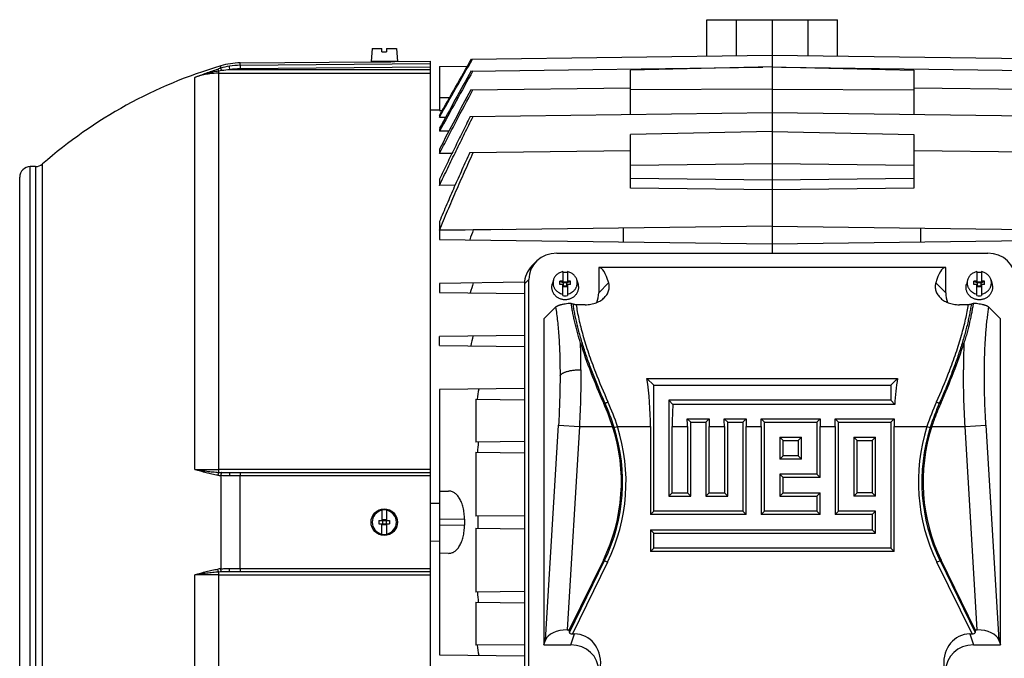
# Model space of a CAD drawing. Units: millimetres. Extents: x -1797 to 1672, y -527 to 1073.
# Drawn here: x 23 to 301, y -399 to -218 of the extents above; entities that cross this region are included whole.
import ezdxf

# ---------------------------------------------------------------- set-up
doc = ezdxf.new("R2010")
doc.units = ezdxf.units.MM
doc.header["$LTSCALE"] = 19.36
doc.layers.get('0').update_dxf_attribs({"linetype": 'CONTINUOUS'})

msp = doc.modelspace()

# ---------------------------------------------------------------- linework, layer by layer
at = {"color": 7, "linetype": 'CONTINUOUS'}
for p, q in [((217.19, -228.45), (217.19, -218.19)), ((217.19, -218.19), (254.1, -218.19)), ((235.65, -218.19), (235.65, -284.17)), ((254.1, -228.45), (254.1, -218.19)), ((122.62, -226.29), (122.3, -229.99)), ((122.62, -226.29), (125.4, -226.29)), ((125.4, -227.29), (125.4, -226.29)), ((125.4, -227.29), (126.7, -227.29)), ((126.7, -226.29), (126.7, -227.29)), ((126.7, -226.29), (129.47, -226.29)), ((129.47, -226.29), (129.8, -229.99)), ((85.34, -230.41), (123.05, -230.08)), ((129.8, -229.99), (122.3, -229.99)), ((123.05, -230.08), (123.1, -230.08)), ((123.1, -230.08), (123.54, -230.08)), ((123.54, -230.08), (123.54, -229.99)), ((128.55, -230.04), (128.55, -229.99)), ((128.55, -230.04), (128.99, -230.03)), ((128.99, -230.03), (129.05, -230.02)), ((129.04, -230.02), (139.05, -229.94)), ((139.05, -229.94), (139.05, -490.4)), ((150.71, -229.32), (235.65, -228.21)), ((235.65, -228.21), (320.58, -229.32)), ((141.65, -231.42), (149.58, -231.31)), ((141.65, -231.42), (141.65, -243.87)), ((150.6, -232.69), (233.04, -231.61)), ((235.65, -231.55), (195.65, -232.48)), ((195.65, -244.94), (195.65, -232.48)), ((235.65, -231.55), (275.65, -232.48)), ((238.25, -231.61), (320.69, -232.69)), ((275.65, -232.48), (275.65, -244.94)), ((150.48, -238), (195.65, -237.41)), ((235.65, -237.8), (195.65, -237.99)), ((235.65, -237.8), (275.65, -237.99)), ((275.65, -237.41), (320.81, -238)), ((139.05, -243.7), (141.65, -243.66)), ((141.65, -243.87), (142.44, -243.85)), ((150.34, -245.53), (235.65, -244.41)), ((235.65, -244.41), (320.95, -245.53)), ((141.65, -245.25), (141.65, -245.72)), ((141.65, -245.72), (143.4, -245.7)), ((141.65, -248.89), (141.65, -249.72)), ((144.3, -249.68), (141.65, -249.72)), ((235.65, -249.74), (195.65, -250.65)), ((235.65, -249.74), (275.65, -250.65)), ((195.65, -265.83), (195.65, -250.65)), ((275.65, -250.65), (275.65, -265.83)), ((141.65, -254.76), (141.65, -256)), ((150.19, -255.75), (195.65, -255.16)), ((275.65, -255.16), (321.1, -255.75)), ((145.18, -255.96), (141.65, -256)), ((27.52, -259.69), (26.05, -259.69)), ((23.05, -457.69), (23.05, -262.69)), ((141.65, -263.28), (141.65, -265.03)), ((146.05, -264.98), (141.65, -265.03)), ((235.65, -266.23), (195.65, -265.83)), ((275.65, -265.83), (235.65, -266.23)), ((141.65, -275.23), (141.65, -277.69)), ((235.65, -276.49), (141.65, -277.72)), ((151.18, -277.58), (141.65, -277.69)), ((141.65, -277.72), (141.65, -280.26)), ((159.53, -277.48), (151.18, -277.58)), ((193.65, -280.94), (193.65, -277.04)), ((235.65, -276.49), (329.65, -277.72)), ((277.65, -280.94), (277.65, -277.04)), ((141.65, -280.26), (235.65, -281.49)), ((235.65, -281.49), (329.65, -280.26)), ((169, -286.49), (167.77, -287.72)), ((174.76, -284.17), (296.53, -284.17)), ((186.65, -288.18), (186.65, -295.34)), ((284.65, -288.18), (186.65, -288.18)), ((284.65, -295.34), (284.65, -288.18)), ((166.88, -406), (166.88, -291.57)), ((173.82, -291.78), (173.5, -292.97)), ((176.5, -289.39), (176.5, -292.42)), ((177.8, -289.39), (177.8, -292.42)), ((180.47, -291.78), (180.79, -292.97)), ((290.82, -291.78), (290.5, -292.97)), ((293.5, -289.39), (293.5, -292.42)), ((294.8, -289.39), (294.8, -292.42)), ((297.47, -291.78), (297.79, -292.97)), ((165.66, -292.4), (141.65, -292.72)), ((141.65, -292.72), (141.65, -295.26)), ((165.65, -292.81), (165.65, -409.56)), ((175.65, -293.02), (175.65, -292.08)), ((175.65, -292.08), (176.65, -292.51)), ((176.5, -292.08), (175.65, -292.08)), ((176.5, -293.02), (175.65, -293.02)), ((176.5, -292.42), (176.65, -292.42)), ((176.5, -296.14), (176.5, -293.02)), ((176.5, -293.36), (176.65, -293.36)), ((176.65, -293.55), (176.65, -292.23)), ((176.65, -292.23), (177.65, -292.23)), ((177.65, -292.51), (176.65, -292.51)), ((177.65, -293.45), (176.65, -293.45)), ((176.65, -293.55), (177.65, -293.55)), ((177.65, -292.51), (178.65, -292.08)), ((177.65, -293.55), (177.65, -292.23)), ((177.65, -292.42), (177.8, -292.42)), ((177.65, -293.36), (177.8, -293.36)), ((178.65, -292.08), (177.8, -292.08)), ((177.8, -293.02), (177.8, -296.14)), ((178.65, -293.02), (177.8, -293.02)), ((178.65, -293.02), (178.65, -292.08)), ((292.65, -293.02), (292.65, -292.08)), ((292.65, -292.08), (293.65, -292.51)), ((293.5, -292.08), (292.65, -292.08)), ((293.5, -293.02), (292.65, -293.02)), ((293.5, -292.42), (293.65, -292.42)), ((293.5, -296.14), (293.5, -293.02)), ((293.5, -293.36), (293.65, -293.36)), ((293.65, -293.55), (293.65, -292.23)), ((293.65, -292.23), (294.65, -292.23)), ((294.65, -292.51), (293.65, -292.51)), ((294.65, -293.45), (293.65, -293.45)), ((293.65, -293.55), (294.65, -293.55)), ((294.65, -292.51), (295.65, -292.08)), ((294.65, -293.55), (294.65, -292.23)), ((294.65, -292.42), (294.8, -292.42)), ((294.65, -293.36), (294.8, -293.36)), ((295.65, -292.08), (294.8, -292.08)), ((294.8, -293.02), (294.8, -296.14)), ((295.65, -293.02), (294.8, -293.02)), ((295.65, -293.02), (295.65, -292.08)), ((141.65, -295.26), (165.65, -295.57)), ((174.43, -299.46), (171.15, -302.74)), ((179.43, -298.61), (178.85, -298.35)), ((182.78, -298.73), (180.26, -298.73)), ((291.03, -298.73), (288.51, -298.73)), ((292.44, -298.35), (291.86, -298.61)), ((300.15, -302.74), (296.86, -299.46)), ((171.15, -302.74), (171.15, -394.83)), ((300.15, -394.83), (300.15, -302.74)), ((165.65, -307.4), (141.65, -307.72)), ((141.65, -310.26), (141.65, -307.72)), ((141.65, -310.26), (165.65, -310.57)), ((202.17, -321.46), (200.25, -319.55)), ((200.25, -319.55), (271.04, -319.55)), ((269.12, -321.46), (271.04, -319.55)), ((165.65, -322.4), (141.65, -322.72)), ((202.17, -357.09), (202.17, -321.46)), ((202.17, -321.46), (269.12, -321.46)), ((269.12, -321.46), (269.12, -325.75)), ((141.65, -322.72), (141.65, -397.66)), ((151.9, -325.39), (151.9, -337.58)), ((151.9, -325.39), (165.65, -325.57)), ((206.46, -325.75), (206.46, -352.8)), ((206.46, -325.75), (207.59, -326.89)), ((269.12, -325.75), (206.46, -325.75)), ((270.26, -326.89), (207.59, -326.89)), ((269.12, -325.75), (270.26, -326.89)), ((212.61, -331.91), (211.65, -330.95)), ((211.65, -330.95), (217.86, -330.95)), ((216.9, -331.91), (217.86, -330.95)), ((223.06, -331.91), (222.1, -330.95)), ((222.1, -330.95), (228.3, -330.95)), ((227.35, -331.91), (228.3, -330.95)), ((233.5, -331.91), (232.54, -330.95)), ((232.54, -330.95), (249.19, -330.95)), ((248.23, -331.91), (249.19, -330.95)), ((254.39, -331.91), (253.43, -330.95)), ((253.43, -330.95), (270.08, -330.95)), ((269.12, -331.91), (270.08, -330.95)), ((201.23, -333.17), (201.23, -358.02)), ((207.39, -351.86), (207.39, -333.17)), ((211.68, -333.17), (211.68, -351.86)), ((212.61, -352.8), (212.61, -331.91)), ((212.61, -331.91), (216.9, -331.91)), ((216.9, -331.91), (216.9, -352.8)), ((217.83, -351.86), (217.83, -333.17)), ((222.12, -333.17), (222.12, -351.86)), ((223.06, -352.8), (223.06, -331.91)), ((223.06, -331.91), (227.35, -331.91)), ((227.35, -331.91), (227.35, -357.09)), ((228.28, -358.02), (228.28, -333.17)), ((232.57, -333.17), (232.57, -358.02)), ((233.5, -357.09), (233.5, -331.91)), ((233.5, -331.91), (248.23, -331.91)), ((248.23, -331.91), (248.23, -346.64)), ((249.17, -347.57), (249.17, -333.17)), ((253.46, -333.17), (253.46, -358.02)), ((254.39, -357.09), (254.39, -331.91)), ((254.39, -331.91), (269.12, -331.91)), ((269.12, -331.91), (269.12, -367.53)), ((270.06, -368.46), (270.06, -333.17)), ((237.79, -336.2), (237.79, -342.35)), ((237.79, -336.2), (238.72, -337.13)), ((237.79, -336.2), (243.94, -336.2)), ((243.94, -336.2), (243.01, -337.13)), ((243.94, -342.35), (243.94, -336.2)), ((258.68, -336.2), (258.68, -352.8)), ((258.68, -336.2), (259.61, -337.13)), ((258.68, -336.2), (264.83, -336.2)), ((264.83, -336.2), (263.9, -337.13)), ((264.83, -352.8), (264.83, -336.2)), ((165.65, -337.4), (151.9, -337.58)), ((238.72, -341.42), (238.72, -337.13)), ((238.72, -337.13), (243.01, -337.13)), ((243.01, -337.13), (243.01, -341.42)), ((259.61, -351.86), (259.61, -337.13)), ((259.61, -337.13), (263.9, -337.13)), ((263.9, -337.13), (263.9, -351.86)), ((151.9, -340.39), (151.9, -358.53)), ((151.9, -340.39), (165.65, -340.57)), ((237.79, -342.35), (238.72, -341.42)), ((243.01, -341.42), (238.72, -341.42)), ((243.94, -342.35), (243.01, -341.42)), ((243.94, -342.35), (237.79, -342.35)), ((82.45, -346.19), (139.05, -346.19)), ((237.79, -346.64), (237.79, -352.8)), ((237.79, -346.64), (238.72, -347.57)), ((248.23, -346.64), (237.79, -346.64)), ((238.72, -351.86), (238.72, -347.57)), ((249.17, -347.57), (238.72, -347.57)), ((248.23, -346.64), (249.17, -347.57)), ((141.65, -351.42), (144.23, -351.38)), ((206.46, -352.8), (207.39, -351.86)), ((206.46, -352.8), (212.61, -352.8)), ((207.39, -351.86), (211.68, -351.86)), ((212.61, -352.8), (211.68, -351.86)), ((216.9, -352.8), (217.83, -351.86)), ((216.9, -352.8), (223.06, -352.8)), ((217.83, -351.86), (222.12, -351.86)), ((223.06, -352.8), (222.12, -351.86)), ((237.79, -352.8), (238.72, -351.86)), ((237.79, -352.8), (248.23, -352.8)), ((238.72, -351.86), (249.17, -351.86)), ((248.23, -352.8), (249.17, -351.86)), ((248.23, -352.8), (248.23, -357.09)), ((249.17, -358.02), (249.17, -351.86)), ((258.68, -352.8), (259.61, -351.86)), ((264.83, -352.8), (258.68, -352.8)), ((263.9, -351.86), (259.61, -351.86)), ((264.83, -352.8), (263.9, -351.86)), ((141.65, -354.87), (139.05, -354.86)), ((125.4, -356.73), (125.4, -359.69)), ((126.7, -356.73), (126.7, -359.69)), ((165.65, -358.35), (151.9, -358.53)), ((202.17, -357.09), (201.23, -358.02)), ((228.28, -358.02), (201.23, -358.02)), ((227.35, -357.09), (202.17, -357.09)), ((227.35, -357.09), (228.28, -358.02)), ((233.5, -357.09), (232.57, -358.02)), ((249.17, -358.02), (232.57, -358.02)), ((248.23, -357.09), (233.5, -357.09)), ((248.23, -357.09), (249.17, -358.02)), ((254.39, -357.09), (253.46, -358.02)), ((263.9, -358.02), (253.46, -358.02)), ((264.83, -357.09), (254.39, -357.09)), ((264.83, -357.09), (263.9, -358.02)), ((263.9, -358.02), (263.9, -362.31)), ((264.83, -363.24), (264.83, -357.09)), ((124.55, -359.69), (124.55, -360.69)), ((124.55, -359.69), (127.55, -359.69)), ((124.55, -360.69), (127.55, -360.69)), ((125.4, -363.64), (125.4, -360.69)), ((125.55, -359.49), (125.55, -360.89)), ((126.55, -359.49), (125.55, -359.49)), ((126.55, -360.89), (125.55, -360.89)), ((126.55, -359.49), (126.55, -360.89)), ((126.7, -360.69), (126.7, -363.64)), ((127.55, -359.69), (127.55, -360.69)), ((151.9, -361.84), (151.9, -379.98)), ((151.9, -361.84), (165.65, -362.02)), ((201.23, -362.31), (201.23, -368.46)), ((202.17, -363.24), (201.23, -362.31)), ((201.23, -362.31), (263.9, -362.31)), ((202.17, -367.53), (202.17, -363.24)), ((202.17, -363.24), (264.83, -363.24)), ((264.83, -363.24), (263.9, -362.31)), ((139.05, -365.51), (141.65, -365.5)), ((144.23, -368.99), (141.65, -368.96)), ((202.17, -367.53), (201.23, -368.46)), ((270.06, -368.46), (201.23, -368.46)), ((269.12, -367.53), (202.17, -367.53)), ((269.12, -367.53), (270.06, -368.46)), ((187.94, -370.88), (178.31, -390.62)), ((292.98, -390.62), (283.35, -370.88)), ((139.05, -374.19), (82.45, -374.19)), ((165.65, -379.8), (151.9, -379.98)), ((151.9, -382.79), (151.9, -394.98)), ((151.9, -382.79), (165.65, -382.97)), ((177.71, -390.62), (178.31, -390.62)), ((178.34, -391.34), (178.31, -390.62)), ((179.2, -391.77), (179.83, -391.77)), ((291.46, -391.77), (292.09, -391.77)), ((292.98, -390.62), (292.95, -391.34)), ((292.98, -390.62), (293.58, -390.62)), ((165.65, -394.8), (151.9, -394.98)), ((171.15, -394.83), (171.6, -393.51)), ((171.15, -394.83), (178.77, -394.83)), ((292.52, -394.83), (300.15, -394.83)), ((299.69, -393.51), (300.15, -394.83)), ((141.65, -397.66), (165.65, -397.97))]:
    msp.add_line(p, q, dxfattribs=at)
at = {"color": 9, "linetype": 'CONTINUOUS'}
for p, q in [((225.59, -228.34), (225.59, -218.19)), ((245.7, -218.19), (245.7, -228.34)), ((85.34, -231.07), (85.34, -230.41)), ((85.34, -231.07), (139.05, -230.6)), ((79.31, -346.1), (79.31, -232.71)), ((79.31, -233.31), (139.05, -233.31)), ((79.83, -231.9), (79.83, -231.23)), ((82.45, -232.31), (82.28, -231.33)), ((139.05, -232.31), (82.45, -232.31)), ((85.34, -231.07), (85.35, -232.06)), ((139.05, -231.59), (85.35, -232.06)), ((72.55, -345.3), (72.55, -234.49)), ((141.65, -240.19), (144.53, -240.19)), ((26.05, -460.69), (26.05, -259.69)), ((27.52, -259.69), (27.52, -460.69)), ((29.5, -461.43), (29.5, -258.94)), ((235.65, -258.9), (195.65, -259.36)), ((275.65, -259.36), (235.65, -258.9)), ((195.65, -262.98), (235.65, -263.48)), ((235.65, -263.48), (275.65, -262.98)), ((166.88, -291.57), (165.65, -292.81)), ((186.65, -295.34), (189.44, -292.54)), ((281.85, -292.54), (284.65, -295.34)), ((188.05, -326.64), (188.38, -326.48)), ((282.91, -326.48), (283.24, -326.64)), ((171.6, -393.51), (175.26, -332.81)), ((175.26, -332.81), (181.17, -333.17)), ((181.17, -333.17), (177.71, -390.62)), ((181.17, -333.17), (190.56, -333.17)), ((191.01, -333.46), (191.93, -333.17)), ((191.93, -333.17), (201.23, -333.17)), ((207.39, -333.17), (211.68, -333.17)), ((217.83, -333.17), (222.12, -333.17)), ((228.28, -333.17), (232.57, -333.17)), ((249.17, -333.17), (253.46, -333.17)), ((270.06, -333.17), (279.36, -333.17)), ((279.36, -333.17), (280.28, -333.46)), ((280.73, -333.17), (290.12, -333.17)), ((290.12, -333.17), (296.03, -332.81)), ((293.58, -390.62), (290.12, -333.17)), ((296.03, -332.81), (299.69, -393.51)), ((139.05, -345.3), (79.31, -345.3)), ((79.83, -347.01), (79.83, -373.36)), ((85.34, -373.29), (85.34, -347.09)), ((139.05, -347.09), (85.34, -347.09)), ((148.7, -359.32), (141.65, -359.42)), ((141.65, -360.96), (148.7, -361.05)), ((178.34, -391.34), (188.24, -371.03)), ((189.11, -371.45), (179.2, -391.77)), ((187.94, -370.88), (189.11, -371.45)), ((282.18, -371.45), (283.35, -370.88)), ((292.09, -391.77), (282.18, -371.45)), ((283.05, -371.03), (292.95, -391.34)), ((72.55, -485.88), (72.55, -375.08)), ((79.31, -487.66), (79.31, -374.27)), ((79.31, -375.07), (139.05, -375.07)), ((85.34, -373.29), (139.05, -373.29)), ((178.77, -394.83), (179.83, -391.77)), ((291.46, -391.77), (292.52, -394.83))]:
    msp.add_line(p, q, dxfattribs=at)
at = {"color": 7, "linetype": 'CONTINUOUS'}
msp.add_circle((126.05, -360.19), 3.75, dxfattribs=at)
for centre, radius, start, end in [((85.52, -250.4), 20, 90.5, 106.5049), ((124.91, -99.95), 130.13, 269.3992, 270.5), ((124.91, -99.85), 130.24, 270.5004, 271.6004), ((118.05, -360.19), 134.5, 106.5062, 131.1728), ((3547.61, -2121.56), 3886.84, 150.92418, 151.19703), ((3387.83, -2029.69), 3702.16, 150.96171, 151.26278), ((1799.09, -1117.53), 1868.55, 151.92025, 152.50119), ((26.05, -262.69), 3, 90, 180), ((27.52, -256.69), 3, 270, 311.1728), ((565.59, -426.9), 440.49, 160.187, 160.5703), ((177.14, -293.32), 3.73, 89.9984, 100.0224), ((177.15, -293.32), 3.73, 79.9726, 90.0066), ((294.14, -293.32), 3.73, 89.9984, 100.0224), ((294.15, -293.32), 3.73, 79.9726, 90.0066), ((481.62, -390.13), 344.57, 163.5567, 164.0376), ((177.14, -292.46), 3.73, 259.9726, 270.0066), ((177.15, -292.46), 3.73, 269.9984, 280.0224), ((294.14, -292.46), 3.73, 259.9726, 270.0066), ((294.15, -292.46), 3.73, 269.9984, 280.0224), ((432.9, -372.37), 289.14, 167.0538, 167.6181), ((409.68, -363.96), 260.27, 170.8504, 171.4794), ((126.85, -353.91), 67, 18.0356, 24.0202), ((142.64, -348.79), 50.4, 334, 18.0523), ((328.65, -348.79), 50.4, 161.9477, 206), ((393.23, -360.91), 241.75, 174.4609, 175.1327), ((126.05, -360.19), 3.43, 100.9358, 259.0642), ((126.05, -360.19), 3.51, 79.3397, 100.6603), ((126.05, -360.19), 3.43, 280.9358, 79.0642), ((385.27, -360.19), 232.79, 179.5911, 180), ((370.21, -360.19), 221.52, 179.7769, 180), ((370.21, -360.19), 221.52, 180, 180.2231), ((385.27, -360.19), 232.79, 180, 180.4089), ((126.05, -360.19), 3.51, 259.3397, 280.6603), ((393.23, -359.47), 241.75, 184.8673, 185.5391), ((409.68, -356.41), 260.27, 188.5206, 189.1496)]:
    msp.add_arc(centre, radius, start, end, dxfattribs=at)
at = {"color": 9, "linetype": 'CONTINUOUS'}
for centre, radius, start, end in [((102.05, -304.35), 75.78, 107.0491, 107.6919), ((100.8, -367.46), 136.46, 98.7184, 99.0606), ((85.31, -249.84), 18.76, 99.2892, 106.9788), ((85.21, -266.09), 33.89, 94.6801, 98.6427), ((85.51, -250.95), 19.88, 90.4959, 99.3503), ((85.51, -250.94), 18.88, 90.4961, 99.3544), ((-59.82, -316.95), 241.43, 359.9666, 1.7421), ((530.85, -316.95), 241.17, 178.2572, 180.0347), ((344.87, -255.88), 170.78, 201.2506, 204.3198), ((126.42, -255.88), 170.78, 335.6802, 338.7494), ((125.06, -354.33), 69.17, 17.5645, 23.747), ((127.64, -353.97), 67.57, 17.9329, 24.2598), ((343.65, -353.97), 67.57, 155.7402, 162.0671), ((346.23, -354.33), 69.17, 156.253, 162.4355), ((142.64, -348.79), 50.74, 334, 17.5822), ((142.64, -348.79), 51.71, 334, 17.5822), ((328.65, -348.79), 51.71, 162.4178, 206), ((328.65, -348.79), 50.74, 162.4178, 206), ((81.2, -331.09), 15.98, 262.1795, 265.1064), ((81.42, -315.51), 30.67, 266.058, 267.5648), ((81.2, -389.3), 16, 94.8952, 97.8188), ((81.49, -406.15), 31.95, 92.4654, 93.9118)]:
    msp.add_arc(centre, radius, start, end, dxfattribs=at)
at = {"color": 7, "linetype": 'CONTINUOUS'}
for centre, major_axis, ratio, start_param, end_param in [((175, -291.8), (7.94, -1.82), 0.933198, 8.095097, 9.635735), ((296.29, -291.8), (7.94, 1.82), 0.933198, -0.210957, 1.329681), ((173.77, -293.04), (7.94, -1.82), 0.933198, 2.612387, 3.352549), ((183.79, -333.17), (2.79, 45), 0.165076, -0.434279, -0.009309), ((287.5, -333.17), (-2.79, 45), 0.165076, 0.009309, 0.434279), ((178.52, -295.11), (7.94, -1.82), 0.933198, -0.162426, 0.210957), ((292.77, -295.11), (7.94, 1.82), 0.933198, 2.930636, 3.304031), ((205.11, -333.17), (-24.48, 46.64), 0.237358, 7.205075, 7.590661), ((266.18, -333.17), (24.48, 46.64), 0.237358, -1.307475, -0.92189), ((180.25, -333.17), (0, 45), 0.466308, -1.570796, -1.263262), ((291.04, -333.17), (0, 45), 0.466308, 1.263262, 1.430841), ((228.37, -333.17), (0, 45), 0.466308, 1.430841, 1.570796), ((190.69, -333.17), (0, 45), 0.466308, -1.570796, -1.521476), ((238.82, -333.17), (0, 45), 0.466308, 1.521476, 1.570796), ((201.14, -333.17), (0, 45), 0.466308, -1.570796, -1.521476), ((249.26, -333.17), (0, 45), 0.466308, 1.521476, 1.570796), ((211.58, -333.17), (0, 45), 0.466308, -1.570796, -1.521476), ((270.15, -333.17), (0, 45), 0.466308, 1.521476, 1.570796), ((232.47, -333.17), (0, 45), 0.466308, -1.570796, -1.521476), ((291.04, -333.17), (0, 45), 0.466308, 1.521476, 1.570796), ((177.5, -394.08), (6.01, 0.18), 0.575264, 1.518851, 2.925738), ((179.48, -391.19), (1.14, 0.18), 0.47818, 3.078685, 4.387682), ((179.03, -401.01), (-3.08, -8.86), 0.853257, 1.889044, 3.429682), ((292.26, -401.01), (3.08, -8.86), 0.853257, 2.853504, 4.394142), ((291.81, -391.19), (1.14, -0.18), 0.47818, -1.246089, 0.062908), ((293.79, -394.08), (6.01, -0.18), 0.575264, 0.215854, 1.622742), ((178.52, -402.47), (7.94, 1.82), 0.933198, -0.210957, 1.329681), ((292.77, -402.47), (7.94, -1.82), 0.933198, 1.811911, 3.352549)]:
    msp.add_ellipse(centre, major_axis=major_axis, ratio=ratio, start_param=start_param, end_param=end_param, dxfattribs=at)
for points in [[(141.65, -245.25), (144.66, -239.94), (147.69, -234.63), (150.71, -229.32)], [(141.65, -245.72), (144.75, -240.25), (147.86, -234.78), (150.97, -229.32)]]:
    msp.add_open_spline(points, degree=3, dxfattribs=at)
at = {"color": 9, "linetype": 'CONTINUOUS'}
for points, knots in [([(72.55, -234.49), (73.07, -234.28), (74.13, -233.87), (75.74, -233.27), (77.37, -232.7), (78.47, -232.33), (79.02, -232.16)], [0, 0, 0, 0, 0.247032, 0.495584, 0.746416, 1, 1, 1, 1]), ([(79.31, -232.71), (79.02, -232.76), (78.45, -232.85), (77.58, -233.02), (76.73, -233.21), (75.59, -233.49), (74.47, -233.82), (73.37, -234.19), (72.82, -234.39), (72.55, -234.49)], [0, 0, 0, 0, 0.12549, 0.250812, 0.375976, 0.500992, 0.750643, 0.87535, 1, 1, 1, 1]), ([(79.31, -233.31), (78.74, -233.31), (77.59, -233.36), (75.87, -233.58), (74.18, -233.95), (73.09, -234.3), (72.55, -234.49)], [0, 0, 0, 0, 0.249154, 0.500038, 0.750899, 1, 1, 1, 1]), ([(79.31, -232.71), (79.3, -232.67), (79.27, -232.6), (79.23, -232.5), (79.19, -232.4), (79.15, -232.33), (79.11, -232.26), (79.08, -232.22), (79.06, -232.19), (79.05, -232.17), (79.04, -232.16), (79.03, -232.16), (79.02, -232.16)], [0, 0, 0, 0, 0.192456, 0.370749, 0.531868, 0.672844, 0.791066, 0.885175, 0.922963, 0.954545, 0.980067, 1, 1, 1, 1]), ([(80.12, -232.58), (80.1, -232.54), (80.07, -232.45), (80.03, -232.33), (79.99, -232.22), (79.95, -232.12), (79.92, -232.05), (79.89, -232), (79.88, -231.97), (79.87, -231.94), (79.85, -231.93), (79.84, -231.91), (79.84, -231.91), (79.83, -231.9)], [0, 0, 0, 0, 0.192032, 0.37182, 0.535452, 0.679032, 0.799044, 0.849546, 0.893434, 0.930524, 0.960661, 0.983771, 1, 1, 1, 1]), ([(174.43, -299.46), (174.54, -300.08), (174.74, -301.39), (174.99, -303.44), (175.21, -305.67), (175.39, -308.04), (175.52, -310.56), (175.63, -313.21), (175.69, -315.96), (175.7, -317.84), (175.7, -318.79)], [0, 0, 0, 0, 0.097935, 0.204825, 0.320133, 0.443255, 0.573533, 0.710258, 0.852677, 1, 1, 1, 1]), ([(188.38, -326.48), (187.81, -325.21), (186.73, -322.67), (185.21, -318.88), (184.04, -315.75), (183.18, -313.28), (182.58, -311.48), (182.02, -309.71), (181.5, -307.97), (181.03, -306.28), (180.61, -304.64), (180.24, -303.05), (179.91, -301.52), (179.64, -300.04), (179.49, -299.08), (179.43, -298.61)], [0, 0, 0, 0, 0.142181, 0.281743, 0.41761, 0.483801, 0.548632, 0.611949, 0.673598, 0.733422, 0.79127, 0.846991, 0.900442, 0.951485, 1, 1, 1, 1]), ([(180.26, -298.73), (180.35, -299.38), (180.57, -300.74), (181, -302.84), (181.53, -305.07), (182.17, -307.42), (182.91, -309.88), (183.74, -312.44), (184.68, -315.09), (185.35, -316.87), (185.7, -317.78)], [0, 0, 0, 0, 0.100171, 0.208183, 0.323732, 0.446457, 0.575925, 0.71168, 0.85322, 1, 1, 1, 1]), ([(291.86, -298.61), (291.8, -299.08), (291.65, -300.04), (291.38, -301.52), (291.05, -303.05), (290.68, -304.64), (290.26, -306.28), (289.79, -307.97), (289.27, -309.71), (288.71, -311.48), (288.11, -313.28), (287.25, -315.75), (286.08, -318.88), (284.56, -322.67), (283.48, -325.21), (282.91, -326.48)], [0, 0, 0, 0, 0.048515, 0.099558, 0.153009, 0.20873, 0.266578, 0.326402, 0.388051, 0.451368, 0.516199, 0.58239, 0.718257, 0.857819, 1, 1, 1, 1]), ([(285.59, -317.78), (285.94, -316.87), (286.61, -315.09), (287.55, -312.44), (288.38, -309.88), (289.12, -307.42), (289.76, -305.07), (290.29, -302.84), (290.72, -300.74), (290.94, -299.38), (291.03, -298.73)], [0, 0, 0, 0, 0.14678, 0.28832, 0.424075, 0.553543, 0.676268, 0.791817, 0.899829, 1, 1, 1, 1]), ([(296.03, -332.81), (295.93, -331.19), (295.77, -327.98), (295.64, -323.97), (295.6, -320.82), (295.59, -318.52), (295.6, -316.26), (295.64, -314.06), (295.71, -311.93), (295.8, -309.88), (295.92, -307.9), (296.06, -306.02), (296.22, -304.23), (296.41, -302.54), (296.62, -300.96), (296.77, -299.94), (296.86, -299.46)], [0, 0, 0, 0, 0.145542, 0.289032, 0.359372, 0.428443, 0.495999, 0.561806, 0.625631, 0.687259, 0.746476, 0.803089, 0.856909, 0.907769, 0.955511, 1, 1, 1, 1]), ([(175.7, -318.79), (175.73, -318.73), (175.81, -318.6), (175.97, -318.43), (176.18, -318.27), (176.42, -318.11), (176.7, -317.96), (177.02, -317.82), (177.37, -317.69), (177.76, -317.57), (178.17, -317.46), (178.61, -317.36), (179.08, -317.28), (179.73, -317.19), (180.57, -317.11), (181.26, -317.09), (181.61, -317.09)], [0, 0, 0, 0, 0.032876, 0.06953, 0.11051, 0.156126, 0.206505, 0.261566, 0.321118, 0.384919, 0.452673, 0.523977, 0.598387, 0.675444, 0.835523, 1, 1, 1, 1]), ([(181.61, -317.09), (181.61, -318.4), (181.59, -321.03), (181.51, -325.03), (181.37, -329.08), (181.24, -331.8), (181.17, -333.17)], [0, 0, 0, 0, 0.243157, 0.492112, 0.745022, 1, 1, 1, 1]), ([(290.12, -333.17), (289.98, -330.45), (289.81, -326.4), (289.7, -321.04), (289.68, -318.4), (289.68, -317.09)], [0, 0, 0, 0, 0.507707, 0.756735, 1, 1, 1, 1]), ([(175.7, -318.79), (175.7, -319.93), (175.68, -322.23), (175.57, -326.9), (175.41, -330.44), (175.26, -332.81)], [0, 0, 0, 0, 0.24327, 0.492296, 1, 1, 1, 1]), ([(188.38, -326.48), (188.38, -326.48), (188.4, -326.48), (188.45, -326.48), (188.51, -326.46), (188.61, -326.44), (188.72, -326.41), (188.84, -326.37), (189.02, -326.31), (189.15, -326.25), (189.24, -326.21)], [0, 0, 0, 0, 0.027987, 0.061717, 0.145851, 0.250855, 0.374755, 0.515195, 0.668723, 1, 1, 1, 1]), ([(282.05, -326.21), (282.14, -326.25), (282.28, -326.31), (282.45, -326.37), (282.57, -326.41), (282.68, -326.44), (282.78, -326.46), (282.84, -326.48), (282.89, -326.48), (282.91, -326.48), (282.91, -326.48)], [0, 0, 0, 0, 0.331277, 0.484805, 0.625245, 0.749145, 0.854149, 0.938283, 0.972013, 1, 1, 1, 1]), ([(72.55, -345.3), (73.09, -345.3), (75.35, -345.3), (77.6, -345.3), (79.31, -345.3)], [0, 0, 0, 0, 0.242432, 1, 1, 1, 1]), ([(72.55, -345.3), (72.82, -345.34), (73.37, -345.42), (74.2, -345.54), (75.04, -345.65), (75.88, -345.76), (76.73, -345.87), (77.58, -345.96), (78.45, -346.04), (79.02, -346.08), (79.31, -346.1)], [0, 0, 0, 0, 0.121743, 0.244593, 0.368474, 0.493284, 0.618921, 0.74531, 0.872368, 1, 1, 1, 1]), ([(79.02, -346.92), (78.47, -346.85), (77.64, -346.7), (76.55, -346.45), (75.74, -346.24), (74.93, -346.02), (74.13, -345.79), (73.34, -345.55), (72.81, -345.38), (72.55, -345.3)], [0, 0, 0, 0, 0.251848, 0.377306, 0.502455, 0.627298, 0.751837, 0.876073, 1, 1, 1, 1]), ([(79.31, -346.1), (79.3, -346.12), (79.26, -346.17), (79.22, -346.24), (79.18, -346.33), (79.14, -346.43), (79.11, -346.54), (79.06, -346.71), (79.04, -346.84), (79.02, -346.92)], [0, 0, 0, 0, 0.084274, 0.182967, 0.295116, 0.419433, 0.554351, 0.697692, 1, 1, 1, 1]), ([(80.12, -346.15), (80.1, -346.16), (80.07, -346.2), (80.02, -346.27), (79.98, -346.36), (79.94, -346.47), (79.91, -346.59), (79.87, -346.77), (79.84, -346.92), (79.83, -347.01)], [0, 0, 0, 0, 0.073457, 0.164198, 0.271898, 0.395364, 0.532835, 0.681523, 1, 1, 1, 1]), ([(82.28, -347.09), (81.87, -347.09), (81.05, -347.08), (80.24, -347.05), (79.83, -347.01)], [0, 0, 0, 0, 0.50395, 1, 1, 1, 1]), ([(80.12, -346.15), (80.5, -346.17), (81.28, -346.18), (82.05, -346.19), (82.45, -346.19)], [0, 0, 0, 0, 0.495829, 1, 1, 1, 1]), ([(82.45, -346.19), (82.44, -346.19), (82.44, -346.19), (82.43, -346.19), (82.42, -346.2), (82.41, -346.21), (82.4, -346.23), (82.39, -346.26), (82.37, -346.29), (82.36, -346.34), (82.35, -346.39), (82.33, -346.47), (82.31, -346.59), (82.3, -346.74), (82.29, -346.91), (82.28, -347.03), (82.28, -347.09)], [0, 0, 0, 0, 0.008061, 0.016752, 0.026563, 0.03781, 0.06528, 0.099947, 0.141979, 0.191317, 0.247801, 0.311217, 0.457288, 0.62459, 0.807418, 1, 1, 1, 1]), ([(85.34, -347.09), (85.08, -347.09), (84.07, -347.09), (83.05, -347.09), (82.28, -347.09)], [0, 0, 0, 0, 0.252173, 1, 1, 1, 1]), ([(85.35, -346.19), (85.35, -346.19), (85.35, -346.19), (85.35, -346.19), (85.35, -346.19), (85.35, -346.19), (85.35, -346.19), (85.35, -346.2), (85.35, -346.2), (85.35, -346.21), (85.35, -346.23), (85.35, -346.24), (85.35, -346.25), (85.35, -346.27), (85.35, -346.3), (85.35, -346.34), (85.34, -346.39), (85.34, -346.45), (85.34, -346.51), (85.34, -346.58), (85.34, -346.66), (85.34, -346.77), (85.34, -346.91), (85.34, -347.03), (85.34, -347.09)], [0, 0, 0, 0, 0.000379, 0.001321, 0.002857, 0.004986, 0.007707, 0.011015, 0.019375, 0.030027, 0.042933, 0.058053, 0.075348, 0.094776, 0.1163, 0.165469, 0.222537, 0.287182, 0.359008, 0.437318, 0.521338, 0.610293, 0.799917, 1, 1, 1, 1]), ([(72.55, -375.08), (72.81, -374.99), (73.34, -374.82), (74.13, -374.58), (74.93, -374.35), (75.74, -374.13), (76.55, -373.92), (77.64, -373.68), (78.47, -373.53), (79.02, -373.45)], [0, 0, 0, 0, 0.123927, 0.248163, 0.372702, 0.497545, 0.622694, 0.748152, 1, 1, 1, 1]), ([(79.31, -374.27), (79.02, -374.29), (78.45, -374.33), (77.58, -374.41), (76.73, -374.51), (75.88, -374.61), (75.04, -374.72), (74.2, -374.83), (73.37, -374.95), (72.82, -375.03), (72.55, -375.08)], [0, 0, 0, 0, 0.127632, 0.25469, 0.381079, 0.506716, 0.631526, 0.755407, 0.878257, 1, 1, 1, 1]), ([(79.31, -375.07), (78.74, -375.07), (76.49, -375.07), (74.23, -375.07), (72.55, -375.08)], [0, 0, 0, 0, 0.253926, 1, 1, 1, 1]), ([(79.31, -374.27), (79.3, -374.25), (79.26, -374.21), (79.22, -374.13), (79.18, -374.04), (79.14, -373.94), (79.11, -373.83), (79.06, -373.67), (79.04, -373.54), (79.02, -373.45)], [0, 0, 0, 0, 0.084274, 0.182967, 0.295116, 0.419433, 0.554351, 0.697692, 1, 1, 1, 1]), ([(79.83, -373.36), (80.24, -373.33), (81.05, -373.29), (81.87, -373.29), (82.28, -373.29)], [0, 0, 0, 0, 0.49605, 1, 1, 1, 1]), ([(80.12, -374.22), (80.1, -374.21), (80.07, -374.17), (80.02, -374.1), (79.98, -374.01), (79.94, -373.9), (79.91, -373.78), (79.87, -373.6), (79.84, -373.46), (79.83, -373.36)], [0, 0, 0, 0, 0.073487, 0.164266, 0.271951, 0.395362, 0.532779, 0.681451, 1, 1, 1, 1]), ([(82.45, -374.19), (82.05, -374.19), (81.28, -374.19), (80.5, -374.21), (80.12, -374.22)], [0, 0, 0, 0, 0.504171, 1, 1, 1, 1]), ([(82.28, -373.29), (82.54, -373.29), (83.56, -373.29), (84.57, -373.29), (85.34, -373.29)], [0, 0, 0, 0, 0.247838, 1, 1, 1, 1]), ([(82.45, -374.19), (82.44, -374.19), (82.44, -374.19), (82.43, -374.18), (82.42, -374.18), (82.41, -374.17), (82.4, -374.15), (82.39, -374.12), (82.37, -374.08), (82.36, -374.04), (82.35, -373.98), (82.33, -373.9), (82.31, -373.79), (82.3, -373.63), (82.29, -373.46), (82.28, -373.35), (82.28, -373.29)], [0, 0, 0, 0, 0.008059, 0.016741, 0.026535, 0.03776, 0.06518, 0.099813, 0.141846, 0.191217, 0.247755, 0.311236, 0.457424, 0.624759, 0.807494, 1, 1, 1, 1]), ([(85.34, -373.29), (85.34, -373.35), (85.34, -373.46), (85.34, -373.61), (85.34, -373.72), (85.34, -373.79), (85.34, -373.86), (85.34, -373.93), (85.34, -373.98), (85.35, -374.04), (85.35, -374.07), (85.35, -374.1), (85.35, -374.12), (85.35, -374.13), (85.35, -374.15), (85.35, -374.16), (85.35, -374.17), (85.35, -374.18), (85.35, -374.18), (85.35, -374.18), (85.35, -374.18), (85.35, -374.19), (85.35, -374.19), (85.35, -374.19), (85.35, -374.19)], [0, 0, 0, 0, 0.200083, 0.389707, 0.478663, 0.562683, 0.640993, 0.712819, 0.777464, 0.834531, 0.883701, 0.905224, 0.924653, 0.941947, 0.957067, 0.969973, 0.980625, 0.988985, 0.992293, 0.995014, 0.997143, 0.998679, 0.999621, 1, 1, 1, 1])]:
    msp.add_open_spline(points, degree=3, knots=knots, dxfattribs=at)
at = {"color": 7, "linetype": 'CONTINUOUS'}
for points, knots in [([(141.65, -256), (142.42, -254.5), (143.99, -251.49), (147.13, -245.48), (149.51, -240.99), (151.1, -238)], [0, 0, 0, 0, 0.25, 0.5, 1, 1, 1, 1]), ([(141.65, -265.03), (142.03, -264.21), (142.81, -262.58), (144.37, -259.32), (146.34, -255.25), (148.33, -251.19), (149.94, -247.95), (150.74, -246.33), (151.15, -245.52)], [0, 0, 0, 0, 0.125, 0.25, 0.5, 0.75, 0.875, 1, 1, 1, 1]), ([(150.34, -245.53), (149.6, -247), (148.13, -249.95), (145.95, -254.38), (143.78, -258.82), (142.35, -261.79), (141.65, -263.28)], [0, 0, 0, 0, 0.25, 0.5, 0.75, 1, 1, 1, 1]), ([(141.65, -277.69), (142.4, -275.85), (143.94, -272.16), (146.3, -266.67), (148.71, -261.19), (150.35, -257.55), (151.18, -255.74)], [0, 0, 0, 0, 0.25, 0.5, 0.75, 1, 1, 1, 1]), ([(150.19, -255.75), (149.82, -256.56), (149.09, -258.17), (147.63, -261.4), (146.19, -264.64), (144.77, -267.89), (143.72, -270.33), (142.68, -272.78), (141.99, -274.41), (141.65, -275.23)], [0, 0, 0, 0, 0.125, 0.25, 0.5, 0.625, 0.75, 0.875, 1, 1, 1, 1]), ([(173.82, -291.78), (173.79, -291.88), (173.75, -292.09), (173.72, -292.42), (173.72, -292.75), (173.76, -293.07), (173.83, -293.39), (173.94, -293.7), (174.08, -294), (174.25, -294.29), (174.46, -294.55), (174.69, -294.8), (174.94, -295.02), (175.31, -295.28), (175.82, -295.54), (176.27, -295.67), (176.5, -295.71)], [0, 0, 0, 0, 0.0612, 0.122285, 0.183338, 0.244441, 0.305675, 0.367114, 0.428825, 0.49086, 0.55326, 0.616049, 0.679235, 0.742808, 0.870858, 1, 1, 1, 1]), ([(176.5, -289.39), (176.34, -289.42), (176.02, -289.5), (175.57, -289.68), (175.16, -289.91), (174.78, -290.2), (174.45, -290.54), (174.17, -290.92), (173.96, -291.33), (173.86, -291.63), (173.82, -291.78)], [0, 0, 0, 0, 0.128173, 0.255683, 0.382314, 0.507919, 0.632427, 0.755859, 0.878321, 1, 1, 1, 1]), ([(180.47, -291.78), (180.43, -291.63), (180.33, -291.33), (180.12, -290.92), (179.84, -290.54), (179.51, -290.2), (179.13, -289.91), (178.72, -289.68), (178.27, -289.5), (177.95, -289.42), (177.8, -289.39)], [0, 0, 0, 0, 0.121679, 0.244141, 0.367573, 0.492081, 0.617686, 0.744317, 0.871827, 1, 1, 1, 1]), ([(177.8, -295.71), (178.02, -295.67), (178.47, -295.54), (178.98, -295.28), (179.35, -295.02), (179.6, -294.8), (179.83, -294.55), (180.04, -294.29), (180.21, -294), (180.35, -293.7), (180.46, -293.39), (180.53, -293.07), (180.57, -292.75), (180.57, -292.42), (180.54, -292.09), (180.5, -291.88), (180.47, -291.78)], [0, 0, 0, 0, 0.129142, 0.257192, 0.320765, 0.383951, 0.44674, 0.50914, 0.571175, 0.632886, 0.694325, 0.755559, 0.816662, 0.877715, 0.9388, 1, 1, 1, 1]), ([(290.82, -291.78), (290.79, -291.88), (290.75, -292.09), (290.72, -292.42), (290.72, -292.75), (290.76, -293.07), (290.83, -293.39), (290.94, -293.7), (291.08, -294), (291.25, -294.29), (291.46, -294.55), (291.69, -294.8), (291.94, -295.02), (292.31, -295.28), (292.82, -295.54), (293.27, -295.67), (293.5, -295.71)], [0, 0, 0, 0, 0.0612, 0.122285, 0.183338, 0.244441, 0.305675, 0.367114, 0.428825, 0.49086, 0.55326, 0.616049, 0.679235, 0.742808, 0.870858, 1, 1, 1, 1]), ([(293.5, -289.39), (293.34, -289.42), (293.02, -289.5), (292.57, -289.68), (292.16, -289.91), (291.78, -290.2), (291.45, -290.54), (291.17, -290.92), (290.96, -291.33), (290.86, -291.63), (290.82, -291.78)], [0, 0, 0, 0, 0.128173, 0.255683, 0.382314, 0.507919, 0.632427, 0.755859, 0.878321, 1, 1, 1, 1]), ([(297.47, -291.78), (297.43, -291.63), (297.33, -291.33), (297.12, -290.92), (296.84, -290.54), (296.51, -290.2), (296.13, -289.91), (295.72, -289.68), (295.27, -289.5), (294.95, -289.42), (294.8, -289.39)], [0, 0, 0, 0, 0.121679, 0.244141, 0.367573, 0.492081, 0.617686, 0.744317, 0.871827, 1, 1, 1, 1]), ([(294.8, -295.71), (295.02, -295.67), (295.47, -295.54), (295.98, -295.28), (296.35, -295.02), (296.6, -294.8), (296.83, -294.55), (297.04, -294.29), (297.21, -294), (297.35, -293.7), (297.46, -293.39), (297.53, -293.07), (297.57, -292.75), (297.57, -292.42), (297.54, -292.09), (297.5, -291.88), (297.47, -291.78)], [0, 0, 0, 0, 0.129142, 0.257192, 0.320765, 0.383951, 0.44674, 0.50914, 0.571175, 0.632886, 0.694325, 0.755559, 0.816662, 0.877715, 0.9388, 1, 1, 1, 1]), ([(177.15, -297.34), (177, -297.34), (176.72, -297.32), (176.3, -297.26), (175.89, -297.14), (175.5, -296.99), (175.13, -296.79), (174.78, -296.56), (174.47, -296.29), (174.19, -295.99), (173.94, -295.66), (173.74, -295.31), (173.58, -294.94), (173.47, -294.55), (173.4, -294.16), (173.39, -293.76), (173.42, -293.36), (173.47, -293.1), (173.5, -292.97)], [0, 0, 0, 0, 0.064676, 0.129257, 0.193649, 0.25777, 0.321551, 0.384937, 0.447894, 0.51041, 0.572495, 0.634182, 0.695522, 0.75659, 0.817472, 0.878266, 0.939075, 1, 1, 1, 1]), ([(180.79, -292.97), (180.82, -293.1), (180.87, -293.36), (180.9, -293.76), (180.89, -294.16), (180.82, -294.55), (180.71, -294.94), (180.55, -295.31), (180.35, -295.66), (180.1, -295.99), (179.82, -296.29), (179.51, -296.56), (179.16, -296.79), (178.79, -296.99), (178.4, -297.14), (177.99, -297.26), (177.57, -297.32), (177.29, -297.34), (177.15, -297.34)], [0, 0, 0, 0, 0.060925, 0.121734, 0.182528, 0.24341, 0.304478, 0.365818, 0.427505, 0.48959, 0.552106, 0.615063, 0.678449, 0.74223, 0.806351, 0.870743, 0.935324, 1, 1, 1, 1]), ([(188.23, -296.71), (188.4, -296.54), (188.7, -296.2), (189.07, -295.64), (189.33, -295.08), (189.5, -294.54), (189.59, -294), (189.61, -293.49), (189.56, -293.01), (189.49, -292.69), (189.44, -292.54)], [0, 0, 0, 0, 0.157947, 0.302903, 0.436666, 0.56116, 0.678229, 0.789491, 0.896335, 1, 1, 1, 1]), ([(281.85, -292.54), (281.8, -292.69), (281.73, -293.01), (281.68, -293.49), (281.7, -294), (281.79, -294.54), (281.96, -295.08), (282.22, -295.64), (282.59, -296.2), (282.89, -296.54), (283.06, -296.71)], [0, 0, 0, 0, 0.103679, 0.210547, 0.321791, 0.438839, 0.563329, 0.697116, 0.842057, 1, 1, 1, 1]), ([(294.15, -297.34), (294, -297.34), (293.72, -297.32), (293.3, -297.26), (292.89, -297.14), (292.5, -296.99), (292.13, -296.79), (291.78, -296.56), (291.47, -296.29), (291.19, -295.99), (290.94, -295.66), (290.74, -295.31), (290.58, -294.94), (290.47, -294.55), (290.4, -294.16), (290.39, -293.76), (290.42, -293.36), (290.47, -293.1), (290.5, -292.97)], [0, 0, 0, 0, 0.064676, 0.129257, 0.193649, 0.25777, 0.321551, 0.384937, 0.447894, 0.51041, 0.572495, 0.634182, 0.695522, 0.75659, 0.817472, 0.878266, 0.939075, 1, 1, 1, 1]), ([(297.79, -292.97), (297.82, -293.1), (297.87, -293.36), (297.9, -293.76), (297.89, -294.16), (297.82, -294.55), (297.71, -294.94), (297.55, -295.31), (297.35, -295.66), (297.1, -295.99), (296.82, -296.29), (296.51, -296.56), (296.16, -296.79), (295.79, -296.99), (295.4, -297.14), (294.99, -297.26), (294.57, -297.32), (294.29, -297.34), (294.15, -297.34)], [0, 0, 0, 0, 0.060925, 0.121734, 0.182528, 0.24341, 0.304478, 0.365818, 0.427505, 0.48959, 0.552106, 0.615063, 0.678449, 0.74223, 0.806351, 0.870743, 0.935324, 1, 1, 1, 1]), ([(182.78, -298.73), (183.33, -298.73), (184.15, -298.66), (185.21, -298.42), (185.94, -298.18), (186.62, -297.88), (187.23, -297.53), (187.77, -297.14), (188.08, -296.86), (188.23, -296.71)], [0, 0, 0, 0, 0.277507, 0.412571, 0.543046, 0.667688, 0.785642, 0.896425, 1, 1, 1, 1]), ([(283.06, -296.71), (283.2, -296.86), (283.52, -297.14), (284.06, -297.53), (284.67, -297.88), (285.59, -298.28), (286.61, -298.56), (287.68, -298.7), (288.23, -298.73), (288.51, -298.73)], [0, 0, 0, 0, 0.103583, 0.214365, 0.332321, 0.456975, 0.722212, 0.860346, 1, 1, 1, 1]), ([(178.85, -298.35), (178.55, -298.37), (177.99, -298.42), (177.18, -298.52), (176.58, -298.63), (176.14, -298.73), (175.86, -298.8), (175.6, -298.87), (175.36, -298.95), (175.15, -299.03), (174.96, -299.11), (174.79, -299.19), (174.65, -299.28), (174.53, -299.36), (174.46, -299.42), (174.43, -299.46)], [0, 0, 0, 0, 0.194717, 0.3704, 0.525114, 0.594446, 0.658512, 0.717421, 0.771298, 0.82028, 0.864571, 0.904416, 0.940076, 0.971829, 1, 1, 1, 1]), ([(181.5, -309.61), (181.18, -308.6), (180.6, -306.62), (179.98, -304.16), (179.56, -302.27), (179.29, -300.93), (179.05, -299.62), (178.91, -298.77), (178.85, -298.35)], [0, 0, 0, 0, 0.275953, 0.534176, 0.656871, 0.775386, 0.889758, 1, 1, 1, 1]), ([(180.26, -298.73), (180.17, -298.73), (180.04, -298.72), (179.86, -298.71), (179.75, -298.69), (179.65, -298.68), (179.56, -298.66), (179.49, -298.63), (179.45, -298.62), (179.43, -298.61)], [0, 0, 0, 0, 0.327062, 0.477547, 0.614197, 0.734908, 0.839228, 0.927405, 1, 1, 1, 1]), ([(292.44, -298.35), (292.41, -298.55), (292.34, -298.98), (292.24, -299.61), (292.12, -300.26), (291.96, -301.14), (291.73, -302.27), (291.31, -304.16), (290.83, -306.09), (290.27, -308.08), (289.96, -309.1), (289.79, -309.61)], [0, 0, 0, 0, 0.054619, 0.110262, 0.166925, 0.224622, 0.343125, 0.465822, 0.724052, 0.859766, 1, 1, 1, 1]), ([(291.86, -298.61), (291.84, -298.62), (291.8, -298.63), (291.73, -298.66), (291.64, -298.68), (291.54, -298.69), (291.43, -298.71), (291.25, -298.72), (291.12, -298.73), (291.03, -298.73)], [0, 0, 0, 0, 0.072588, 0.160726, 0.26503, 0.385759, 0.522475, 0.673025, 1, 1, 1, 1]), ([(296.86, -299.46), (296.83, -299.42), (296.76, -299.36), (296.64, -299.28), (296.5, -299.19), (296.33, -299.11), (296.14, -299.03), (295.93, -298.95), (295.69, -298.87), (295.43, -298.8), (295.15, -298.73), (294.71, -298.63), (294.11, -298.52), (293.46, -298.44), (292.97, -298.39), (292.67, -298.36), (292.52, -298.35), (292.44, -298.35)], [0, 0, 0, 0, 0.028171, 0.059924, 0.095584, 0.13543, 0.17972, 0.228702, 0.282582, 0.341496, 0.405564, 0.474898, 0.629615, 0.805278, 0.900458, 0.949729, 1, 1, 1, 1]), ([(283.24, -326.64), (282.77, -327.7), (282.1, -329.32), (281.29, -331.51), (280.91, -332.61), (280.73, -333.17)], [0, 0, 0, 0, 0.498945, 0.749336, 1, 1, 1, 1]), ([(148.7, -359.32), (148.7, -359.04), (148.69, -358.48), (148.62, -357.65), (148.5, -356.85), (148.34, -356.08), (148.14, -355.35), (147.9, -354.67), (147.63, -354.05), (147.33, -353.49), (147, -352.99), (146.65, -352.56), (146.28, -352.19), (145.89, -351.89), (145.49, -351.66), (145.07, -351.5), (144.65, -351.4), (144.37, -351.38), (144.23, -351.38)], [0, 0, 0, 0, 0.084511, 0.168075, 0.249798, 0.328892, 0.404715, 0.476793, 0.544826, 0.608674, 0.668368, 0.724078, 0.776111, 0.82489, 0.870977, 0.915026, 0.957772, 1, 1, 1, 1]), ([(144.23, -368.99), (144.37, -368.99), (144.65, -368.97), (145.07, -368.88), (145.49, -368.71), (145.89, -368.48), (146.28, -368.18), (146.65, -367.82), (147, -367.38), (147.33, -366.89), (147.63, -366.32), (147.9, -365.7), (148.14, -365.02), (148.34, -364.29), (148.5, -363.52), (148.62, -362.72), (148.69, -361.89), (148.7, -361.33), (148.7, -361.05)], [0, 0, 0, 0, 0.042228, 0.084973, 0.129022, 0.175109, 0.223894, 0.275922, 0.331631, 0.391326, 0.455177, 0.523208, 0.595285, 0.671109, 0.750202, 0.831925, 0.915489, 1, 1, 1, 1])]:
    msp.add_open_spline(points, degree=3, knots=knots, dxfattribs=at)

doc.saveas('drawing.dxf')
